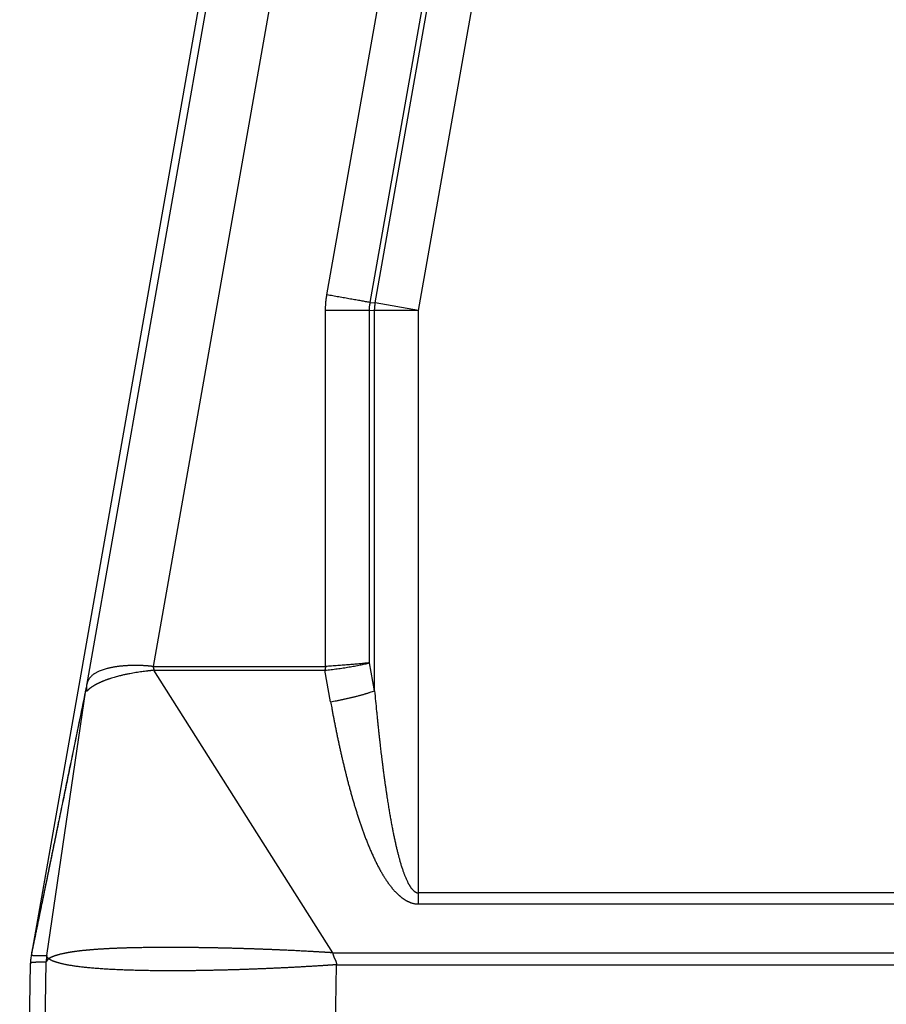
# Model space of a CAD drawing. Units: millimetres. Extents: x 0 to 297, y 0 to 210.
# Drawn here: x 52 to 73, y 106 to 129 of the extents above; entities that cross this region are included whole.
import ezdxf

# ---------------------------------------------------------------- set-up
doc = ezdxf.new("R2010")
doc.units = ezdxf.units.MM

msp = doc.modelspace()

# ---------------------------------------------------------------- linework, layer by layer
at = {"color": 7, "linetype": 'Continuous'}
for p, q in [((60.478, 150.361), (52.783, 106.721)), ((60.632, 150.177), (54.11, 113.191)), ((62.109, 149.917), (55.713, 113.645)), ((59.901, 122.606), (63.932, 145.468)), ((60.946, 122.422), (64.977, 145.284)), ((61.067, 122.411), (65.079, 145.163)), ((62.111, 122.227), (66.123, 144.979)), ((60.946, 122.422), (61.067, 122.411)), ((62.111, 122.227), (61.067, 122.411)), ((59.869, 113.645), (59.869, 122.237)), ((60.929, 113.734), (60.929, 122.237)), ((60.929, 122.237), (61.051, 122.227)), ((61.051, 113.061), (61.051, 122.227)), ((62.111, 122.227), (61.051, 122.227)), ((62.111, 108.187), (62.111, 122.227)), ((61.051, 113.061), (60.929, 113.734)), ((60.044, 106.745), (55.734, 113.555)), ((59.99, 112.795), (59.853, 113.556)), ((53.151, 106.679), (54.094, 113.087)), ((102.889, 108.187), (62.111, 108.187)), ((102.889, 107.92), (62.111, 107.92)), ((52.783, 106.718), (52.783, 106.721)), ((52.5, 91.6), (52.76, 106.48)), ((53.089, 103.609), (53.138, 106.523)), ((60.085, 103.609), (60.134, 106.453))]:
    msp.add_line(p, q, dxfattribs=at)
for points, knots in [([(59.869, 122.237), (59.869, 122.268), (59.87, 122.33), (59.876, 122.422), (59.886, 122.514), (59.896, 122.575), (59.901, 122.606)], [0, 0, 0, 0, 0.0923291, 0.1846607, 0.2774374, 0.3702116, 0.3702116, 0.3702116, 0.3702116]), ([(60.946, 122.422), (60.909, 122.428), (60.835, 122.441), (60.74, 122.458), (60.662, 122.472), (60.598, 122.483), (60.533, 122.494), (60.465, 122.506), (60.397, 122.518), (60.328, 122.531), (60.257, 122.543), (60.163, 122.56), (60.044, 122.581), (59.949, 122.597), (59.901, 122.606)], [0, 0, 0, 0, 0.112462, 0.224923, 0.288452, 0.35198, 0.419308, 0.486635, 0.556795, 0.626956, 0.698896, 0.770836, 0.915748, 1.06066, 1.06066, 1.06066, 1.06066]), ([(60.929, 122.237), (60.929, 122.253), (60.928, 122.284), (60.931, 122.33), (60.936, 122.376), (60.943, 122.406), (60.946, 122.422)], [0, 0, 0, 0, 0.046236, 0.0924683, 0.1389233, 0.1853821, 0.1853821, 0.1853821, 0.1853821]), ([(59.869, 122.237), (59.917, 122.237), (60.014, 122.237), (60.134, 122.237), (60.231, 122.237), (60.302, 122.237), (60.373, 122.237), (60.442, 122.237), (60.51, 122.237), (60.576, 122.237), (60.641, 122.237), (60.721, 122.237), (60.817, 122.237), (60.892, 122.237), (60.929, 122.237)], [0, 0, 0, 0, 0.144912, 0.289824, 0.361764, 0.433705, 0.503865, 0.574025, 0.641353, 0.70868, 0.772209, 0.835737, 0.948199, 1.06066, 1.06066, 1.06066, 1.06066]), ([(60.437, 113.634), (60.481, 113.641), (60.569, 113.656), (60.695, 113.681), (60.815, 113.707), (60.891, 113.725), (60.929, 113.734)], [0, 0, 0, 0, 0.1337602, 0.2675209, 0.3852257, 0.50293, 0.50293, 0.50293, 0.50293]), ([(60.929, 113.734), (60.892, 113.73), (60.816, 113.722), (60.697, 113.711), (60.573, 113.7), (60.486, 113.693), (60.443, 113.689)], [0, 0, 0, 0, 0.1142014, 0.228403, 0.3585492, 0.4886954, 0.4886954, 0.4886954, 0.4886954]), ([(55.713, 113.645), (55.708, 113.646), (55.697, 113.647), (55.684, 113.649), (55.673, 113.65), (55.664, 113.651), (55.656, 113.652), (55.643, 113.654), (55.626, 113.655), (55.607, 113.657), (55.588, 113.659), (55.564, 113.661), (55.532, 113.663), (55.494, 113.665), (55.456, 113.667), (55.42, 113.669), (55.387, 113.67), (55.356, 113.671), (55.322, 113.671), (55.285, 113.671), (55.247, 113.671), (55.205, 113.67), (55.163, 113.669), (55.124, 113.668), (55.09, 113.666), (55.059, 113.664), (55.028, 113.662), (54.994, 113.659), (54.959, 113.656), (54.922, 113.652), (54.885, 113.648), (54.848, 113.643), (54.812, 113.638), (54.78, 113.633), (54.75, 113.627), (54.722, 113.622), (54.695, 113.617), (54.667, 113.611), (54.638, 113.604), (54.601, 113.595), (54.559, 113.584), (54.509, 113.568), (54.46, 113.551), (54.417, 113.533), (54.38, 113.517), (54.352, 113.502), (54.326, 113.487), (54.303, 113.473), (54.281, 113.458), (54.261, 113.443), (54.24, 113.426), (54.221, 113.408), (54.204, 113.389), (54.188, 113.371), (54.174, 113.352), (54.163, 113.334), (54.153, 113.317), (54.144, 113.3), (54.137, 113.284), (54.132, 113.269), (54.127, 113.258), (54.124, 113.249), (54.122, 113.239), (54.12, 113.232), (54.118, 113.227), (54.117, 113.222), (54.116, 113.217), (54.114, 113.21), (54.112, 113.201), (54.111, 113.194), (54.11, 113.191)], [0, 0, 0, 0, 0.016069, 0.032138, 0.040774, 0.04941, 0.058104, 0.066798, 0.087602, 0.108406, 0.126, 0.143593, 0.181875, 0.220157, 0.258563, 0.296968, 0.326985, 0.357002, 0.392336, 0.427669, 0.467656, 0.507643, 0.551633, 0.595622, 0.624812, 0.654002, 0.686984, 0.719966, 0.756069, 0.792171, 0.830737, 0.869303, 0.904021, 0.93874, 0.966944, 0.995148, 1.023053, 1.050957, 1.08168, 1.112403, 1.163399, 1.214401, 1.267478, 1.320546, 1.353821, 1.387094, 1.415816, 1.444535, 1.469267, 1.494, 1.521207, 1.548414, 1.573088, 1.597761, 1.620481, 1.643199, 1.662006, 1.680812, 1.698501, 1.716189, 1.726042, 1.735894, 1.745165, 1.754435, 1.758438, 1.762442, 1.768529, 1.774616, 1.784965, 1.795314, 1.795314, 1.795314, 1.795314]), ([(55.734, 113.555), (55.723, 113.555), (55.702, 113.554), (55.677, 113.55), (55.657, 113.546), (55.647, 113.545), (55.64, 113.544), (55.635, 113.543), (55.629, 113.543), (55.621, 113.542), (55.611, 113.54), (55.6, 113.539), (55.587, 113.538), (55.556, 113.534), (55.508, 113.528), (55.441, 113.519), (55.372, 113.509), (55.3, 113.498), (55.228, 113.486), (55.163, 113.474), (55.108, 113.464), (55.063, 113.455), (55.021, 113.446), (54.981, 113.437), (54.943, 113.428), (54.902, 113.418), (54.854, 113.406), (54.799, 113.391), (54.744, 113.375), (54.697, 113.36), (54.66, 113.348), (54.635, 113.339), (54.61, 113.331), (54.587, 113.322), (54.562, 113.313), (54.538, 113.304), (54.516, 113.295), (54.495, 113.286), (54.475, 113.278), (54.454, 113.268), (54.433, 113.259), (54.415, 113.25), (54.4, 113.243), (54.39, 113.238), (54.381, 113.234), (54.373, 113.23), (54.365, 113.226), (54.357, 113.222), (54.347, 113.216), (54.334, 113.21), (54.32, 113.202), (54.304, 113.193), (54.287, 113.183), (54.27, 113.173), (54.255, 113.163), (54.241, 113.154), (54.226, 113.144), (54.214, 113.135), (54.204, 113.128), (54.198, 113.124), (54.191, 113.119), (54.185, 113.114), (54.18, 113.11), (54.174, 113.105), (54.168, 113.1), (54.162, 113.094), (54.156, 113.089), (54.15, 113.083), (54.145, 113.079), (54.142, 113.075), (54.139, 113.072), (54.137, 113.07), (54.135, 113.067), (54.132, 113.062), (54.128, 113.057), (54.125, 113.053), (54.124, 113.051)], [0, 0, 0, 0, 0.031522, 0.063045, 0.077022, 0.090991, 0.094374, 0.097756, 0.105187, 0.112617, 0.123396, 0.134175, 0.147603, 0.16103, 0.227366, 0.293701, 0.364764, 0.435826, 0.510675, 0.585523, 0.632687, 0.679851, 0.721866, 0.76388, 0.800927, 0.837975, 0.893118, 0.948263, 1.007804, 1.067344, 1.095514, 1.123684, 1.148189, 1.172695, 1.199552, 1.226408, 1.248925, 1.271442, 1.293694, 1.315946, 1.339608, 1.36327, 1.37604, 1.38881, 1.397675, 1.406539, 1.414782, 1.423024, 1.435521, 1.448019, 1.465903, 1.483788, 1.504656, 1.525523, 1.54168, 1.557836, 1.576686, 1.595534, 1.603409, 1.611284, 1.619475, 1.627667, 1.634278, 1.64089, 1.649405, 1.657921, 1.666241, 1.674559, 1.680571, 1.686583, 1.68939, 1.692197, 1.6965, 1.700805, 1.707929, 1.715053, 1.715053, 1.715053, 1.715053]), ([(55.713, 113.645), (55.713, 113.643), (55.713, 113.639), (55.714, 113.635), (55.714, 113.631), (55.715, 113.628), (55.715, 113.625), (55.716, 113.621), (55.718, 113.617), (55.72, 113.611), (55.722, 113.606), (55.724, 113.6), (55.726, 113.595), (55.728, 113.589), (55.73, 113.583), (55.731, 113.579), (55.732, 113.575), (55.732, 113.572), (55.733, 113.569), (55.733, 113.566), (55.734, 113.561), (55.734, 113.557), (55.734, 113.555)], [0, 0, 0, 0, 0.00574169, 0.01148337, 0.0143596, 0.01723579, 0.02013284, 0.02302989, 0.02889575, 0.0347631, 0.04069364, 0.04662363, 0.05253974, 0.05845641, 0.06428279, 0.07010762, 0.07297465, 0.07584169, 0.07868219, 0.08152273, 0.08717955, 0.09283638, 0.09283638, 0.09283638, 0.09283638]), ([(55.713, 113.645), (55.72, 113.645), (55.734, 113.645), (55.75, 113.645), (55.761, 113.645), (55.767, 113.645), (55.772, 113.645), (55.776, 113.645), (55.78, 113.645), (55.783, 113.645), (55.787, 113.645), (55.794, 113.645), (55.806, 113.645), (55.822, 113.645), (55.838, 113.645), (55.859, 113.645), (55.885, 113.645), (55.917, 113.645), (55.948, 113.645), (55.99, 113.645), (56.043, 113.645), (56.106, 113.645), (56.17, 113.645), (56.254, 113.645), (56.359, 113.645), (56.486, 113.645), (56.612, 113.645), (56.781, 113.645), (56.992, 113.645), (57.246, 113.645), (57.5, 113.645), (58.021, 113.645), (58.811, 113.645), (59.516, 113.645), (59.869, 113.645)], [0, 0, 0, 0, 0.020631, 0.041263, 0.047797, 0.054331, 0.058626, 0.06292, 0.06624, 0.069561, 0.073173, 0.076785, 0.092593, 0.1084, 0.124208, 0.140016, 0.171631, 0.203247, 0.234862, 0.266478, 0.329708, 0.392939, 0.45617, 0.519401, 0.645863, 0.772324, 0.898786, 1.025248, 1.278919, 1.532589, 1.78626, 2.03993, 3.097691, 4.155453, 4.155453, 4.155453, 4.155453]), ([(55.734, 113.555), (55.738, 113.555), (55.747, 113.555), (55.757, 113.556), (55.764, 113.556), (55.767, 113.556), (55.771, 113.556), (55.774, 113.556), (55.776, 113.556), (55.778, 113.556), (55.78, 113.556), (55.782, 113.556), (55.784, 113.556), (55.786, 113.556), (55.788, 113.556), (55.795, 113.556), (55.806, 113.556), (55.821, 113.556), (55.837, 113.556), (55.858, 113.556), (55.884, 113.556), (55.916, 113.556), (55.947, 113.556), (55.989, 113.556), (56.042, 113.556), (56.105, 113.556), (56.168, 113.556), (56.252, 113.556), (56.357, 113.556), (56.483, 113.556), (56.609, 113.556), (56.777, 113.556), (56.987, 113.556), (57.24, 113.556), (57.493, 113.556), (58.012, 113.556), (58.799, 113.556), (59.502, 113.556), (59.853, 113.556)], [0, 0, 0, 0, 0.013358, 0.026716, 0.030152, 0.033588, 0.037179, 0.04077, 0.042642, 0.044514, 0.046447, 0.04838, 0.050348, 0.052317, 0.054285, 0.056254, 0.072002, 0.087751, 0.103499, 0.119248, 0.150744, 0.182241, 0.213738, 0.245235, 0.308229, 0.371223, 0.434217, 0.497211, 0.623198, 0.749186, 0.875173, 1.001161, 1.253797, 1.506433, 1.759069, 2.011706, 3.065501, 4.119297, 4.119297, 4.119297, 4.119297]), ([(59.853, 113.556), (59.903, 113.561), (60.002, 113.572), (60.149, 113.59), (60.294, 113.61), (60.389, 113.626), (60.437, 113.634)], [0, 0, 0, 0, 0.1499082, 0.2998157, 0.4444533, 0.5890909, 0.5890909, 0.5890909, 0.5890909]), ([(59.861, 113.6), (59.86, 113.596), (59.859, 113.589), (59.857, 113.578), (59.855, 113.567), (59.854, 113.56), (59.853, 113.556)], [0, 0, 0, 0, 0.01125796, 0.02251593, 0.03369786, 0.04487978, 0.04487978, 0.04487978, 0.04487978]), ([(59.869, 113.645), (59.868, 113.641), (59.867, 113.634), (59.865, 113.622), (59.863, 113.611), (59.862, 113.604), (59.861, 113.6)], [0, 0, 0, 0, 0.01131247, 0.02262495, 0.03392652, 0.04522809, 0.04522809, 0.04522809, 0.04522809]), ([(60.443, 113.689), (60.396, 113.686), (60.302, 113.678), (60.16, 113.667), (60.015, 113.656), (59.918, 113.648), (59.869, 113.645)], [0, 0, 0, 0, 0.1411381, 0.2822763, 0.4290202, 0.5757642, 0.5757642, 0.5757642, 0.5757642]), ([(54.102, 113.149), (54.1, 113.138), (54.096, 113.116), (54.039, 112.831), (53.929, 112.293), (53.764, 111.505), (53.602, 110.715), (53.467, 110.056), (53.359, 109.527), (53.277, 109.128), (53.195, 108.728), (53.127, 108.396), (53.072, 108.13), (53.031, 107.93), (52.99, 107.73), (52.956, 107.563), (52.928, 107.43), (52.908, 107.33), (52.887, 107.23), (52.87, 107.146), (52.856, 107.079), (52.846, 107.029), (52.836, 106.978), (52.822, 106.91), (52.804, 106.824), (52.79, 106.756), (52.783, 106.721)], [0, 0, 0, 0, 0.033824, 0.067648, 0.873413, 1.679188, 2.485021, 3.290852, 3.69825, 4.105648, 4.513158, 4.920669, 5.124506, 5.328344, 5.53236, 5.736377, 5.838513, 5.940648, 6.043023, 6.145398, 6.196747, 6.248097, 6.299692, 6.351288, 6.456796, 6.562303, 6.562303, 6.562303, 6.562303]), ([(54.094, 113.087), (54.093, 113.084), (54.091, 113.078), (54.088, 113.07), (54.087, 113.063), (54.029, 112.796), (53.92, 112.268), (53.762, 111.478), (53.6, 110.689), (53.464, 110.03), (53.355, 109.501), (53.273, 109.102), (53.191, 108.703), (53.123, 108.371), (53.068, 108.105), (53.027, 107.906), (52.987, 107.707), (52.952, 107.541), (52.925, 107.408), (52.905, 107.309), (52.884, 107.21), (52.867, 107.127), (52.854, 107.061), (52.843, 107.012), (52.833, 106.962), (52.82, 106.898), (52.803, 106.817), (52.79, 106.753), (52.783, 106.721)], [0, 0, 0, 0, 0.009013, 0.018025, 0.024813, 0.031608, 0.837482, 1.642927, 2.448468, 3.254115, 3.661305, 4.068484, 4.475558, 4.882634, 5.08609, 5.289546, 5.492829, 5.696111, 5.797627, 5.899143, 6.000425, 6.101707, 6.152187, 6.202668, 6.252903, 6.303137, 6.401245, 6.499352, 6.499352, 6.499352, 6.499352]), ([(54.124, 113.051), (54.123, 113.052), (54.121, 113.052), (54.118, 113.053), (54.116, 113.053), (54.115, 113.053), (54.114, 113.053), (54.112, 113.053), (54.111, 113.052), (54.11, 113.052), (54.109, 113.052), (54.109, 113.052), (54.108, 113.052), (54.108, 113.052), (54.107, 113.052), (54.107, 113.051), (54.106, 113.051), (54.106, 113.051), (54.106, 113.051), (54.106, 113.051), (54.105, 113.051), (54.105, 113.051), (54.104, 113.052), (54.104, 113.052), (54.103, 113.052), (54.103, 113.053), (54.102, 113.053), (54.102, 113.054), (54.102, 113.054), (54.101, 113.055), (54.1, 113.056), (54.1, 113.057), (54.099, 113.059), (54.098, 113.06), (54.098, 113.062), (54.097, 113.063), (54.097, 113.065), (54.096, 113.067), (54.096, 113.069), (54.095, 113.071), (54.095, 113.073), (54.094, 113.075), (54.094, 113.077), (54.094, 113.08), (54.094, 113.083), (54.094, 113.086), (54.094, 113.087)], [0, 0, 0, 0, 0.00316085, 0.00632134, 0.00774997, 0.00917863, 0.01054639, 0.01191413, 0.01323687, 0.01455962, 0.0150981, 0.01563654, 0.01616426, 0.01669204, 0.01716738, 0.01764252, 0.01800527, 0.01836854, 0.01855171, 0.01873427, 0.01915414, 0.01957832, 0.02008205, 0.02058502, 0.02119768, 0.02181052, 0.02253749, 0.02326444, 0.02409981, 0.02493521, 0.02625363, 0.0275723, 0.02908299, 0.03059362, 0.03227448, 0.0339554, 0.03578384, 0.03761228, 0.03956573, 0.04151921, 0.04381937, 0.04611953, 0.04827343, 0.05042735, 0.05417656, 0.05792558, 0.05792558, 0.05792558, 0.05792558]), ([(54.11, 113.191), (54.109, 113.185), (54.108, 113.174), (54.107, 113.159), (54.107, 113.148), (54.107, 113.139), (54.107, 113.13), (54.108, 113.121), (54.109, 113.113), (54.11, 113.104), (54.112, 113.095), (54.114, 113.083), (54.118, 113.069), (54.122, 113.057), (54.124, 113.051)], [0, 0, 0, 0, 0.0172542, 0.0345085, 0.0432266, 0.0519447, 0.0607337, 0.0695228, 0.0783898, 0.0872568, 0.0962072, 0.1051577, 0.1233193, 0.141481, 0.141481, 0.141481, 0.141481]), ([(59.99, 112.795), (60.014, 112.799), (60.063, 112.808), (60.123, 112.819), (60.172, 112.829), (60.208, 112.836), (60.245, 112.843), (60.281, 112.851), (60.317, 112.859), (60.353, 112.867), (60.39, 112.875), (60.425, 112.883), (60.461, 112.891), (60.496, 112.899), (60.531, 112.908), (60.566, 112.917), (60.6, 112.925), (60.634, 112.934), (60.668, 112.943), (60.701, 112.952), (60.733, 112.961), (60.765, 112.97), (60.796, 112.979), (60.827, 112.988), (60.858, 112.997), (60.887, 113.006), (60.916, 113.015), (60.953, 113.027), (60.998, 113.042), (61.033, 113.055), (61.051, 113.061)], [0, 0, 0, 0, 0.073745, 0.14749, 0.184668, 0.221847, 0.259049, 0.296252, 0.33334, 0.370428, 0.407259, 0.44409, 0.480523, 0.516956, 0.552852, 0.588748, 0.62397, 0.659192, 0.693609, 0.728027, 0.761517, 0.795006, 0.827453, 0.8599, 0.891199, 0.922498, 0.952556, 0.982614, 1.03869, 1.094766, 1.094766, 1.094766, 1.094766]), ([(61.051, 113.061), (61.058, 112.978), (61.073, 112.813), (61.093, 112.61), (61.109, 112.452), (61.12, 112.343), (61.131, 112.235), (61.142, 112.133), (61.152, 112.033), (61.163, 111.938), (61.173, 111.846), (61.183, 111.762), (61.192, 111.684), (61.2, 111.61), (61.209, 111.533), (61.219, 111.452), (61.229, 111.37), (61.24, 111.284), (61.251, 111.196), (61.262, 111.116), (61.271, 111.044), (61.279, 110.985), (61.287, 110.928), (61.294, 110.877), (61.3, 110.829), (61.307, 110.783), (61.314, 110.736), (61.32, 110.689), (61.327, 110.645), (61.333, 110.604), (61.339, 110.564), (61.344, 110.528), (61.349, 110.494), (61.359, 110.431), (61.374, 110.339), (61.393, 110.219), (61.413, 110.101), (61.433, 109.987), (61.453, 109.876), (61.473, 109.769), (61.493, 109.665), (61.514, 109.565), (61.534, 109.467), (61.555, 109.374), (61.576, 109.283), (61.593, 109.211), (61.607, 109.154), (61.617, 109.115), (61.627, 109.077), (61.637, 109.041), (61.647, 109.006), (61.657, 108.968), (61.668, 108.93), (61.68, 108.888), (61.693, 108.846), (61.707, 108.803), (61.72, 108.762), (61.733, 108.725), (61.746, 108.689), (61.757, 108.657), (61.769, 108.626), (61.781, 108.596), (61.794, 108.564), (61.808, 108.53), (61.824, 108.495), (61.838, 108.466), (61.85, 108.442), (61.858, 108.425), (61.867, 108.41), (61.875, 108.395), (61.883, 108.381), (61.892, 108.366), (61.901, 108.351), (61.912, 108.335), (61.922, 108.319), (61.932, 108.306), (61.942, 108.293), (61.953, 108.28), (61.964, 108.267), (61.975, 108.255), (61.987, 108.244), (61.995, 108.237), (62.002, 108.231), (62.006, 108.228), (62.01, 108.224), (62.015, 108.221), (62.02, 108.218), (62.025, 108.214), (62.029, 108.212), (62.035, 108.208), (62.043, 108.204), (62.052, 108.199), (62.062, 108.195), (62.07, 108.193), (62.076, 108.191), (62.081, 108.19), (62.086, 108.189), (62.093, 108.188), (62.102, 108.187), (62.108, 108.187), (62.111, 108.187)], [0, 0, 0, 0, 0.249198, 0.498395, 0.611361, 0.724326, 0.829708, 0.935089, 1.033014, 1.130939, 1.221536, 1.312132, 1.384553, 1.456973, 1.536327, 1.615681, 1.700898, 1.786114, 1.876123, 1.966132, 2.028814, 2.091497, 2.145987, 2.200478, 2.246405, 2.292333, 2.340553, 2.388773, 2.432095, 2.475416, 2.51366, 2.551905, 2.584895, 2.617886, 2.741763, 2.865641, 2.983012, 3.100383, 3.211204, 3.322024, 3.426252, 3.530481, 3.628079, 3.725679, 3.816617, 3.907554, 3.949766, 3.991978, 4.029029, 4.06608, 4.103463, 4.140845, 4.182164, 4.223482, 4.270196, 4.31691, 4.358021, 4.399132, 4.435003, 4.470875, 4.501866, 4.532857, 4.569265, 4.605674, 4.644378, 4.683081, 4.703248, 4.723415, 4.739871, 4.756328, 4.772684, 4.789041, 4.808468, 4.827896, 4.845841, 4.863785, 4.879406, 4.895027, 4.912808, 4.93059, 4.944979, 4.959365, 4.96476, 4.970155, 4.975924, 4.981692, 4.987751, 4.993809, 4.998619, 5.003429, 5.014301, 5.025175, 5.035501, 5.045823, 5.050124, 5.054425, 5.060212, 5.066, 5.075919, 5.08584, 5.08584, 5.08584, 5.08584]), ([(59.99, 112.795), (59.994, 112.771), (60.003, 112.723), (60.018, 112.643), (60.034, 112.555), (60.052, 112.46), (60.071, 112.365), (60.089, 112.269), (60.108, 112.174), (60.127, 112.079), (60.147, 111.984), (60.167, 111.889), (60.187, 111.794), (60.208, 111.7), (60.229, 111.605), (60.25, 111.51), (60.272, 111.416), (60.294, 111.321), (60.317, 111.227), (60.34, 111.133), (60.363, 111.039), (60.387, 110.945), (60.411, 110.851), (60.436, 110.757), (60.462, 110.663), (60.487, 110.57), (60.514, 110.476), (60.536, 110.399), (60.555, 110.337), (60.569, 110.29), (60.583, 110.244), (60.597, 110.197), (60.611, 110.151), (60.626, 110.105), (60.64, 110.059), (60.655, 110.012), (60.671, 109.966), (60.686, 109.919), (60.702, 109.873), (60.717, 109.826), (60.733, 109.78), (60.75, 109.734), (60.766, 109.688), (60.783, 109.642), (60.8, 109.595), (60.817, 109.55), (60.834, 109.504), (60.852, 109.458), (60.87, 109.412), (60.888, 109.367), (60.907, 109.321), (60.925, 109.276), (60.945, 109.231), (60.964, 109.186), (60.984, 109.141), (61.004, 109.096), (61.024, 109.052), (61.045, 109.008), (61.066, 108.963), (61.088, 108.919), (61.11, 108.876), (61.132, 108.832), (61.155, 108.789), (61.175, 108.753), (61.19, 108.724), (61.202, 108.703), (61.215, 108.682), (61.227, 108.66), (61.239, 108.639), (61.252, 108.618), (61.265, 108.597), (61.278, 108.576), (61.291, 108.556), (61.304, 108.535), (61.317, 108.514), (61.331, 108.494), (61.345, 108.473), (61.358, 108.453), (61.373, 108.433), (61.387, 108.413), (61.401, 108.393), (61.416, 108.374), (61.431, 108.354), (61.446, 108.335), (61.462, 108.316), (61.477, 108.297), (61.493, 108.278), (61.509, 108.259), (61.525, 108.241), (61.542, 108.223), (61.559, 108.205), (61.576, 108.188), (61.593, 108.171), (61.611, 108.154), (61.629, 108.137), (61.644, 108.124), (61.656, 108.113), (61.666, 108.105), (61.675, 108.097), (61.685, 108.09), (61.694, 108.082), (61.704, 108.075), (61.714, 108.067), (61.724, 108.06), (61.733, 108.053), (61.743, 108.046), (61.754, 108.039), (61.764, 108.033), (61.774, 108.026), (61.784, 108.02), (61.795, 108.013), (61.807, 108.006), (61.82, 107.999), (61.835, 107.991), (61.85, 107.984), (61.865, 107.977), (61.88, 107.97), (61.895, 107.964), (61.911, 107.958), (61.931, 107.95), (61.958, 107.942), (61.99, 107.934), (62.023, 107.927), (62.046, 107.924), (62.061, 107.923), (62.066, 107.922), (62.071, 107.922), (62.08, 107.921), (62.094, 107.921), (62.106, 107.921), (62.111, 107.92)], [0, 0, 0, 0, 0.073372, 0.146744, 0.243735, 0.340727, 0.437763, 0.534799, 0.631791, 0.728783, 0.825828, 0.922873, 1.019868, 1.116863, 1.213921, 1.31098, 1.407928, 1.504875, 1.601901, 1.698926, 1.795876, 1.892826, 1.989874, 2.086921, 2.18387, 2.280818, 2.377874, 2.474929, 2.523414, 2.571899, 2.620428, 2.668958, 2.71745, 2.765941, 2.814476, 2.863012, 2.912018, 2.961025, 3.010085, 3.059145, 3.108154, 3.157164, 3.206237, 3.25531, 3.304319, 3.353327, 3.402412, 3.451497, 3.500509, 3.54952, 3.598625, 3.64773, 3.696653, 3.745577, 3.794618, 3.84366, 3.892583, 3.941505, 3.99058, 4.039656, 4.088566, 4.137477, 4.186559, 4.235641, 4.26011, 4.284579, 4.309123, 4.333668, 4.358145, 4.382622, 4.407175, 4.431728, 4.456247, 4.480766, 4.505376, 4.529987, 4.554507, 4.579027, 4.603659, 4.628291, 4.652802, 4.677313, 4.701963, 4.726612, 4.75112, 4.775629, 4.800312, 4.824996, 4.849296, 4.873596, 4.89812, 4.922643, 4.946952, 4.971261, 4.995817, 5.020373, 5.032519, 5.044666, 5.056918, 5.069171, 5.081327, 5.093483, 5.105742, 5.118, 5.130152, 5.142305, 5.154574, 5.166844, 5.178991, 5.191137, 5.20343, 5.215723, 5.232207, 5.248691, 5.265438, 5.282186, 5.298633, 5.315081, 5.331892, 5.348705, 5.381569, 5.414442, 5.448045, 5.481636, 5.486592, 5.491547, 5.496548, 5.50155, 5.519389, 5.537228, 5.537228, 5.537228, 5.537228]), ([(62.111, 107.92), (62.111, 107.932), (62.111, 107.954), (62.111, 107.981), (62.111, 108.003), (62.111, 108.02), (62.111, 108.036), (62.111, 108.053), (62.111, 108.07), (62.111, 108.086), (62.111, 108.103), (62.111, 108.125), (62.111, 108.153), (62.111, 108.175), (62.111, 108.187)], [0, 0, 0, 0, 0.0330142, 0.0660285, 0.0826287, 0.0992288, 0.1158747, 0.1325205, 0.1491995, 0.1658786, 0.1825784, 0.1992783, 0.2326904, 0.2661025, 0.2661025, 0.2661025, 0.2661025]), ([(60.044, 106.745), (60.035, 106.745), (60.018, 106.745), (59.996, 106.746), (59.978, 106.747), (59.965, 106.748), (59.951, 106.748), (59.937, 106.749), (59.924, 106.75), (59.913, 106.751), (59.905, 106.751), (59.901, 106.752), (59.897, 106.752), (59.893, 106.752), (59.89, 106.752), (59.887, 106.753), (59.884, 106.753), (59.881, 106.753), (59.879, 106.753), (59.876, 106.753), (59.874, 106.753), (59.869, 106.754), (59.861, 106.754), (59.852, 106.755), (59.842, 106.755), (59.829, 106.756), (59.812, 106.757), (59.792, 106.758), (59.773, 106.759), (59.75, 106.761), (59.723, 106.762), (59.693, 106.764), (59.663, 106.766), (59.632, 106.768), (59.601, 106.769), (59.569, 106.771), (59.537, 106.773), (59.504, 106.775), (59.471, 106.776), (59.428, 106.779), (59.374, 106.782), (59.31, 106.785), (59.247, 106.788), (59.184, 106.792), (59.121, 106.795), (59.058, 106.798), (58.996, 106.801), (58.935, 106.804), (58.873, 106.806), (58.824, 106.809), (58.786, 106.81), (58.759, 106.811), (58.732, 106.813), (58.705, 106.814), (58.677, 106.815), (58.648, 106.816), (58.619, 106.817), (58.59, 106.819), (58.56, 106.82), (58.529, 106.821), (58.499, 106.822), (58.467, 106.824), (58.436, 106.825), (58.403, 106.826), (58.371, 106.827), (58.338, 106.828), (58.304, 106.83), (58.27, 106.831), (58.236, 106.832), (58.201, 106.833), (58.166, 106.835), (58.13, 106.836), (58.095, 106.837), (58.058, 106.838), (58.021, 106.84), (57.984, 106.841), (57.947, 106.842), (57.909, 106.843), (57.871, 106.844), (57.832, 106.845), (57.793, 106.847), (57.753, 106.848), (57.714, 106.849), (57.674, 106.85), (57.633, 106.851), (57.599, 106.852), (57.572, 106.853), (57.551, 106.853), (57.53, 106.854), (57.508, 106.854), (57.485, 106.855), (57.463, 106.855), (57.439, 106.856), (57.415, 106.856), (57.391, 106.857), (57.366, 106.858), (57.341, 106.858), (57.316, 106.859), (57.29, 106.859), (57.263, 106.86), (57.236, 106.86), (57.209, 106.861), (57.182, 106.861), (57.154, 106.862), (57.125, 106.863), (57.096, 106.863), (57.067, 106.864), (57.038, 106.864), (57.008, 106.865), (56.978, 106.865), (56.947, 106.866), (56.916, 106.866), (56.885, 106.866), (56.854, 106.867), (56.822, 106.867), (56.79, 106.868), (56.757, 106.868), (56.725, 106.869), (56.692, 106.869), (56.659, 106.869), (56.625, 106.87), (56.591, 106.87), (56.557, 106.87), (56.523, 106.871), (56.489, 106.871), (56.444, 106.871), (56.389, 106.872), (56.324, 106.872), (56.259, 106.872), (56.195, 106.872), (56.13, 106.872), (56.066, 106.872), (56.002, 106.872), (55.938, 106.872), (55.875, 106.872), (55.812, 106.872), (55.749, 106.871), (55.686, 106.871), (55.624, 106.87), (55.563, 106.869), (55.501, 106.868), (55.45, 106.867), (55.407, 106.867), (55.374, 106.866), (55.341, 106.865), (55.309, 106.865), (55.278, 106.864), (55.247, 106.863), (55.216, 106.863), (55.186, 106.862), (55.156, 106.861), (55.126, 106.86), (55.098, 106.86), (55.069, 106.859), (55.041, 106.858), (55.014, 106.857), (54.986, 106.856), (54.96, 106.855), (54.933, 106.854), (54.908, 106.854), (54.882, 106.853), (54.857, 106.852), (54.833, 106.851), (54.809, 106.85), (54.785, 106.849), (54.761, 106.848), (54.738, 106.847), (54.716, 106.846), (54.694, 106.845), (54.672, 106.844), (54.65, 106.843), (54.629, 106.841), (54.609, 106.84), (54.585, 106.839), (54.559, 106.838), (54.529, 106.836), (54.5, 106.834), (54.472, 106.833), (54.444, 106.831), (54.416, 106.829), (54.389, 106.827), (54.363, 106.826), (54.337, 106.824), (54.311, 106.822), (54.286, 106.82), (54.261, 106.818), (54.237, 106.816), (54.214, 106.814), (54.19, 106.812), (54.167, 106.81), (54.145, 106.808), (54.123, 106.806), (54.101, 106.804), (54.08, 106.802), (54.059, 106.8), (54.039, 106.798), (54.019, 106.796), (54, 106.794), (53.98, 106.792), (53.962, 106.789), (53.943, 106.787), (53.924, 106.785), (53.904, 106.783), (53.883, 106.78), (53.862, 106.777), (53.842, 106.775), (53.823, 106.772), (53.804, 106.769), (53.785, 106.767), (53.767, 106.764), (53.75, 106.761), (53.733, 106.759), (53.716, 106.756), (53.7, 106.753), (53.684, 106.75), (53.665, 106.747), (53.643, 106.743), (53.617, 106.738), (53.591, 106.733), (53.565, 106.728), (53.539, 106.722), (53.513, 106.717), (53.488, 106.71), (53.466, 106.705), (53.448, 106.7), (53.435, 106.697), (53.421, 106.693), (53.409, 106.689), (53.397, 106.686), (53.385, 106.682), (53.374, 106.678), (53.363, 106.675), (53.352, 106.671), (53.342, 106.668), (53.332, 106.664), (53.323, 106.661), (53.314, 106.658), (53.303, 106.653), (53.29, 106.648), (53.275, 106.641), (53.26, 106.635), (53.248, 106.629), (53.239, 106.624), (53.233, 106.621), (53.227, 106.618), (53.222, 106.615), (53.219, 106.613), (53.217, 106.612), (53.216, 106.611), (53.214, 106.611), (53.213, 106.61), (53.213, 106.609), (53.212, 106.609), (53.211, 106.609), (53.211, 106.608), (53.21, 106.608), (53.209, 106.607), (53.207, 106.606), (53.203, 106.604), (53.199, 106.601), (53.198, 106.6)], [0, 0, 0, 0, 0.026628, 0.053256, 0.066445, 0.079634, 0.093175, 0.106716, 0.120931, 0.135147, 0.139643, 0.14414, 0.147838, 0.151536, 0.154641, 0.157745, 0.160458, 0.163172, 0.165699, 0.168226, 0.17077, 0.173315, 0.1832, 0.193086, 0.202937, 0.212789, 0.232499, 0.252209, 0.271965, 0.291721, 0.321458, 0.351195, 0.381852, 0.412508, 0.444062, 0.475617, 0.508048, 0.540479, 0.573766, 0.607053, 0.671231, 0.735408, 0.798845, 0.862282, 0.924974, 0.987666, 1.049609, 1.111551, 1.17274, 1.233929, 1.260234, 1.286538, 1.313839, 1.34114, 1.369418, 1.397695, 1.426931, 1.456166, 1.486339, 1.516513, 1.547605, 1.578697, 1.610688, 1.642679, 1.67555, 1.70842, 1.742152, 1.775883, 1.810455, 1.845027, 1.88042, 1.915814, 1.95201, 1.988205, 2.025183, 2.062162, 2.099903, 2.137645, 2.17613, 2.214616, 2.253826, 2.293036, 2.332951, 2.372866, 2.413467, 2.454068, 2.474732, 2.495396, 2.517063, 2.538729, 2.561368, 2.584007, 2.607588, 2.631168, 2.655661, 2.680153, 2.705527, 2.730901, 2.757127, 2.783352, 2.810399, 2.837445, 2.865283, 2.89312, 2.921718, 2.950316, 2.979645, 3.008974, 3.039003, 3.069032, 3.099731, 3.13043, 3.161769, 3.193108, 3.225057, 3.257007, 3.289535, 3.322064, 3.355142, 3.38822, 3.421818, 3.455415, 3.489502, 3.523589, 3.558134, 3.59268, 3.65776, 3.722841, 3.787624, 3.852408, 3.9168, 3.981191, 4.045096, 4.109, 4.172322, 4.235644, 4.298289, 4.360934, 4.422806, 4.484678, 4.545683, 4.606688, 4.639992, 4.673296, 4.705644, 4.737993, 4.7694, 4.800807, 4.831287, 4.861768, 4.891336, 4.920903, 4.949573, 4.978243, 5.006029, 5.033815, 5.060732, 5.087649, 5.113711, 5.139774, 5.164995, 5.190217, 5.214612, 5.239008, 5.262591, 5.286175, 5.308961, 5.331747, 5.35375, 5.375753, 5.396988, 5.418222, 5.438702, 5.459181, 5.48898, 5.518779, 5.547558, 5.576336, 5.604117, 5.631898, 5.658706, 5.685514, 5.711372, 5.73723, 5.762161, 5.787093, 5.811122, 5.83515, 5.8583, 5.881449, 5.903743, 5.926036, 5.947498, 5.968959, 5.989611, 6.010264, 6.030131, 6.049998, 6.069103, 6.088209, 6.106575, 6.124942, 6.146354, 6.167766, 6.18817, 6.208574, 6.227998, 6.247422, 6.265895, 6.284368, 6.301918, 6.319469, 6.336124, 6.352779, 6.368568, 6.384357, 6.410292, 6.436227, 6.46265, 6.489074, 6.515683, 6.542292, 6.56879, 6.595288, 6.609578, 6.623868, 6.637249, 6.650629, 6.663136, 6.675642, 6.687309, 6.698975, 6.709837, 6.720698, 6.730788, 6.740879, 6.750231, 6.759584, 6.776292, 6.792999, 6.809087, 6.825173, 6.831957, 6.838742, 6.846403, 6.854064, 6.855777, 6.857489, 6.859192, 6.860896, 6.861942, 6.862987, 6.863621, 6.864254, 6.865085, 6.865916, 6.866742, 6.867567, 6.874018, 6.880468, 6.880468, 6.880468, 6.880468]), ([(52.783, 106.718), (52.779, 106.698), (52.773, 106.659), (52.766, 106.6), (52.761, 106.54), (52.76, 106.5), (52.76, 106.48)], [0, 0, 0, 0, 0.0596221, 0.1192441, 0.1788663, 0.2384885, 0.2384885, 0.2384885, 0.2384885]), ([(52.783, 106.718), (52.783, 106.717), (52.783, 106.716), (52.783, 106.715), (52.783, 106.713), (52.783, 106.712), (52.783, 106.71), (52.783, 106.708), (52.783, 106.707), (52.784, 106.705), (52.784, 106.704), (52.784, 106.703), (52.785, 106.701), (52.785, 106.7), (52.785, 106.699), (52.786, 106.698), (52.786, 106.697), (52.787, 106.696), (52.787, 106.696), (52.788, 106.695), (52.788, 106.694), (52.789, 106.693), (52.789, 106.693), (52.79, 106.692), (52.79, 106.692), (52.791, 106.691), (52.791, 106.691), (52.792, 106.69), (52.793, 106.689), (52.794, 106.688), (52.796, 106.688), (52.797, 106.687), (52.798, 106.687), (52.799, 106.686), (52.801, 106.686), (52.802, 106.685), (52.803, 106.685), (52.804, 106.684), (52.806, 106.684), (52.807, 106.684), (52.81, 106.683), (52.812, 106.683), (52.815, 106.682), (52.818, 106.682), (52.82, 106.682), (52.823, 106.681), (52.826, 106.681), (52.829, 106.681), (52.834, 106.68), (52.839, 106.68), (52.845, 106.68), (52.85, 106.679), (52.856, 106.679), (52.861, 106.679), (52.867, 106.679), (52.874, 106.679), (52.883, 106.678), (52.894, 106.678), (52.905, 106.678), (52.916, 106.678), (52.927, 106.678), (52.938, 106.677), (52.949, 106.677), (52.962, 106.677), (52.976, 106.677), (52.992, 106.677), (53.008, 106.677), (53.024, 106.677), (53.04, 106.677), (53.056, 106.677), (53.072, 106.677), (53.087, 106.677), (53.102, 106.677), (53.115, 106.677), (53.126, 106.676), (53.135, 106.675), (53.142, 106.676), (53.146, 106.677), (53.147, 106.677), (53.149, 106.679), (53.15, 106.679), (53.151, 106.679)], [0, 0, 0, 0, 0.0013958, 0.0027917, 0.0044113, 0.006031, 0.0076689, 0.0093068, 0.0108239, 0.0123411, 0.0137245, 0.0151078, 0.0163381, 0.0175684, 0.0186731, 0.0197778, 0.0207714, 0.021765, 0.0226734, 0.0235818, 0.0244699, 0.025358, 0.0261891, 0.0270202, 0.0278075, 0.0285947, 0.0293504, 0.0301061, 0.0315523, 0.0329988, 0.0343946, 0.0357904, 0.037159, 0.0385275, 0.0398828, 0.0412382, 0.042587, 0.0439358, 0.0452824, 0.0466291, 0.0493223, 0.0520156, 0.0547151, 0.0574146, 0.0601208, 0.0628269, 0.0655401, 0.0682533, 0.0736961, 0.0791389, 0.0845997, 0.0900604, 0.0955329, 0.1010054, 0.1064869, 0.1119684, 0.1229489, 0.1339295, 0.1449261, 0.1559228, 0.1669288, 0.1779348, 0.1889474, 0.19996, 0.2159382, 0.231917, 0.2479029, 0.2638864, 0.2798707, 0.2958638, 0.3118722, 0.3278477, 0.3419757, 0.3562073, 0.3658408, 0.3753672, 0.3847205, 0.3857608, 0.3867987, 0.3893393, 0.3918757, 0.3918757, 0.3918757, 0.3918757]), ([(53.151, 106.679), (53.15, 106.673), (53.149, 106.659), (53.147, 106.642), (53.145, 106.629), (53.144, 106.62), (53.143, 106.611), (53.143, 106.603), (53.142, 106.597), (53.142, 106.592), (53.141, 106.588), (53.141, 106.583), (53.141, 106.578), (53.14, 106.574), (53.14, 106.569), (53.14, 106.564), (53.139, 106.559), (53.139, 106.554), (53.139, 106.549), (53.139, 106.542), (53.138, 106.534), (53.138, 106.527), (53.138, 106.523)], [0, 0, 0, 0, 0.0205039, 0.0410077, 0.0504884, 0.0599691, 0.0692131, 0.0784571, 0.0830641, 0.0876711, 0.0923085, 0.0969459, 0.1016434, 0.106341, 0.1111273, 0.1159136, 0.1208157, 0.1257177, 0.1307601, 0.1358025, 0.1463937, 0.156985, 0.156985, 0.156985, 0.156985]), ([(53.198, 106.6), (53.196, 106.598), (53.192, 106.595), (53.187, 106.591), (53.183, 106.588), (53.181, 106.585), (53.178, 106.583), (53.175, 106.579), (53.171, 106.575), (53.166, 106.57), (53.162, 106.565), (53.159, 106.561), (53.157, 106.558), (53.156, 106.556), (53.154, 106.554), (53.153, 106.552), (53.152, 106.55), (53.151, 106.548), (53.15, 106.546), (53.149, 106.544), (53.148, 106.541), (53.147, 106.539), (53.145, 106.537), (53.144, 106.534), (53.143, 106.532), (53.143, 106.53), (53.142, 106.528), (53.141, 106.526), (53.14, 106.524), (53.139, 106.523), (53.138, 106.523)], [0, 0, 0, 0, 0.00763351, 0.01526706, 0.01893968, 0.02261275, 0.02618774, 0.02976258, 0.03664501, 0.04352845, 0.05007652, 0.05662293, 0.05895282, 0.0612829, 0.0635752, 0.06586713, 0.06801669, 0.07016642, 0.07263923, 0.07511221, 0.07772904, 0.08034545, 0.08292555, 0.08550707, 0.08787527, 0.09023885, 0.09220904, 0.09419206, 0.09637958, 0.09853786, 0.09853786, 0.09853786, 0.09853786]), ([(53.198, 106.6), (53.196, 106.602), (53.192, 106.605), (53.187, 106.61), (53.184, 106.614), (53.181, 106.617), (53.179, 106.62), (53.176, 106.624), (53.172, 106.629), (53.168, 106.634), (53.164, 106.641), (53.162, 106.645), (53.16, 106.649), (53.159, 106.651), (53.158, 106.653), (53.158, 106.656), (53.157, 106.658), (53.156, 106.66), (53.156, 106.662), (53.155, 106.664), (53.155, 106.666), (53.154, 106.668), (53.154, 106.669), (53.154, 106.671), (53.153, 106.673), (53.153, 106.674), (53.153, 106.676), (53.152, 106.677), (53.152, 106.678), (53.152, 106.679), (53.151, 106.679)], [0, 0, 0, 0, 0.0080449, 0.01608974, 0.01993867, 0.02378716, 0.02753149, 0.03127626, 0.03848586, 0.04569646, 0.05257746, 0.05945587, 0.0619171, 0.06437846, 0.06681029, 0.06924185, 0.07132344, 0.07340496, 0.07549701, 0.07758942, 0.07961371, 0.08163727, 0.08350642, 0.08537777, 0.08700947, 0.08863449, 0.08992382, 0.09123042, 0.09257767, 0.09388765, 0.09388765, 0.09388765, 0.09388765]), ([(60.134, 106.453), (60.123, 106.453), (60.102, 106.452), (60.076, 106.451), (60.055, 106.45), (60.039, 106.449), (60.024, 106.448), (60.008, 106.447), (59.992, 106.446), (59.977, 106.445), (59.962, 106.444), (59.947, 106.443), (59.933, 106.442), (59.92, 106.441), (59.907, 106.44), (59.888, 106.439), (59.861, 106.437), (59.828, 106.435), (59.795, 106.433), (59.739, 106.429), (59.66, 106.424), (59.558, 106.418), (59.456, 106.412), (59.355, 106.407), (59.253, 106.401), (59.152, 106.395), (59.051, 106.39), (58.951, 106.385), (58.85, 106.38), (58.75, 106.375), (58.65, 106.37), (58.549, 106.366), (58.446, 106.361), (58.342, 106.357), (58.238, 106.353), (58.135, 106.349), (58.032, 106.345), (57.93, 106.342), (57.828, 106.338), (57.726, 106.335), (57.626, 106.332), (57.526, 106.329), (57.426, 106.326), (57.327, 106.324), (57.229, 106.322), (57.132, 106.32), (57.035, 106.318), (56.939, 106.316), (56.843, 106.314), (56.749, 106.313), (56.655, 106.312), (56.562, 106.311), (56.47, 106.31), (56.379, 106.31), (56.289, 106.309), (56.199, 106.309), (56.111, 106.309), (56.023, 106.309), (55.937, 106.31), (55.851, 106.31), (55.767, 106.311), (55.683, 106.312), (55.601, 106.313), (55.519, 106.315), (55.439, 106.316), (55.36, 106.318), (55.282, 106.32), (55.205, 106.322), (55.129, 106.324), (55.055, 106.327), (54.981, 106.33), (54.909, 106.333), (54.838, 106.336), (54.769, 106.339), (54.7, 106.343), (54.633, 106.346), (54.567, 106.35), (54.503, 106.354), (54.44, 106.359), (54.378, 106.363), (54.318, 106.368), (54.259, 106.373), (54.201, 106.378), (54.145, 106.384), (54.09, 106.389), (54.037, 106.395), (53.985, 106.401), (53.935, 106.407), (53.885, 106.413), (53.838, 106.42), (53.792, 106.427), (53.748, 106.434), (53.704, 106.441), (53.663, 106.448), (53.623, 106.456), (53.585, 106.463), (53.55, 106.471), (53.517, 106.478), (53.485, 106.486), (53.455, 106.494), (53.426, 106.502), (53.398, 106.51), (53.372, 106.518), (53.347, 106.527), (53.323, 106.535), (53.301, 106.544), (53.28, 106.553), (53.264, 106.561), (53.252, 106.567), (53.243, 106.572), (53.235, 106.576), (53.228, 106.58), (53.222, 106.583), (53.219, 106.586), (53.215, 106.588), (53.21, 106.591), (53.204, 106.595), (53.2, 106.598), (53.198, 106.6)], [0, 0, 0, 0, 0.031119, 0.062237, 0.078236, 0.094235, 0.11014, 0.126044, 0.141561, 0.157077, 0.171911, 0.186745, 0.200601, 0.214456, 0.227039, 0.239621, 0.272879, 0.306137, 0.339383, 0.37263, 0.474667, 0.576705, 0.678509, 0.780313, 0.881733, 0.983152, 1.084162, 1.185172, 1.285664, 1.386155, 1.486062, 1.585968, 1.690405, 1.794841, 1.898433, 2.002024, 2.104663, 2.207302, 2.308899, 2.410495, 2.510948, 2.6114, 2.710618, 2.809835, 2.907721, 3.005608, 3.102072, 3.198536, 3.293484, 3.388432, 3.481777, 3.575122, 3.666774, 3.758427, 3.848303, 3.938179, 4.026191, 4.114202, 4.200271, 4.28634, 4.370382, 4.454423, 4.536363, 4.618303, 4.698057, 4.777812, 4.855315, 4.932819, 5.007996, 5.083174, 5.15596, 5.228746, 5.299074, 5.369402, 5.437209, 5.505015, 5.570243, 5.635472, 5.69806, 5.760649, 5.820554, 5.88046, 5.937621, 5.994782, 6.049166, 6.103551, 6.155102, 6.206653, 6.255353, 6.304053, 6.349849, 6.395645, 6.438534, 6.481424, 6.521361, 6.561298, 6.595889, 6.63048, 6.662489, 6.694498, 6.723956, 6.753414, 6.780311, 6.807207, 6.831601, 6.855997, 6.877906, 6.899812, 6.909865, 6.919917, 6.929377, 6.938837, 6.943351, 6.947866, 6.952238, 6.95661, 6.964944, 6.973279, 6.973279, 6.973279, 6.973279]), ([(60.044, 106.745), (61.921, 106.745), (65.674, 106.745), (71.293, 106.745), (76.902, 106.745), (80.634, 106.745), (82.5, 106.745)], [0, 0, 0, 0, 5.62937, 11.258741, 16.857212, 22.455684, 22.455684, 22.455684, 22.455684]), ([(60.044, 106.745), (60.045, 106.739), (60.045, 106.726), (60.047, 106.711), (60.05, 106.699), (60.052, 106.689), (60.055, 106.68), (60.058, 106.671), (60.061, 106.662), (60.065, 106.653), (60.069, 106.644), (60.072, 106.635), (60.076, 106.626), (60.081, 106.617), (60.085, 106.608), (60.089, 106.599), (60.093, 106.591), (60.097, 106.582), (60.101, 106.573), (60.105, 106.564), (60.109, 106.555), (60.113, 106.546), (60.117, 106.537), (60.12, 106.527), (60.123, 106.518), (60.126, 106.509), (60.128, 106.5), (60.131, 106.487), (60.133, 106.472), (60.133, 106.459), (60.134, 106.453)], [0, 0, 0, 0, 0.0187394, 0.0374787, 0.0468972, 0.0563156, 0.0658339, 0.0753523, 0.0849868, 0.0946212, 0.1043649, 0.1141085, 0.1239373, 0.133766, 0.1436446, 0.1535232, 0.1634107, 0.1732982, 0.1831539, 0.1930096, 0.2027985, 0.2125874, 0.222286, 0.2319846, 0.2415865, 0.2511884, 0.26071, 0.2702317, 0.2892357, 0.3082396, 0.3082396, 0.3082396, 0.3082396]), ([(52.76, 106.48), (52.76, 106.482), (52.761, 106.484), (52.762, 106.487), (52.762, 106.49), (52.763, 106.492), (52.764, 106.494), (52.764, 106.495), (52.765, 106.497), (52.766, 106.498), (52.767, 106.499), (52.767, 106.501), (52.768, 106.502), (52.769, 106.503), (52.769, 106.503), (52.77, 106.504), (52.771, 106.505), (52.771, 106.506), (52.772, 106.506), (52.773, 106.507), (52.773, 106.508), (52.774, 106.508), (52.775, 106.509), (52.775, 106.509), (52.776, 106.51), (52.777, 106.51), (52.777, 106.511), (52.778, 106.511), (52.779, 106.512), (52.781, 106.512), (52.782, 106.513), (52.784, 106.513), (52.785, 106.514), (52.786, 106.514), (52.788, 106.515), (52.789, 106.515), (52.791, 106.515), (52.792, 106.516), (52.793, 106.516), (52.795, 106.516), (52.798, 106.517), (52.8, 106.517), (52.803, 106.518), (52.806, 106.518), (52.809, 106.518), (52.811, 106.518), (52.814, 106.519), (52.818, 106.519), (52.822, 106.519), (52.828, 106.52), (52.833, 106.52), (52.839, 106.52), (52.844, 106.52), (52.85, 106.521), (52.856, 106.521), (52.863, 106.521), (52.872, 106.521), (52.883, 106.521), (52.894, 106.522), (52.905, 106.522), (52.916, 106.522), (52.927, 106.522), (52.938, 106.522), (52.951, 106.522), (52.965, 106.522), (52.981, 106.522), (52.997, 106.523), (53.013, 106.523), (53.029, 106.523), (53.045, 106.523), (53.061, 106.523), (53.077, 106.523), (53.092, 106.523), (53.106, 106.523), (53.12, 106.523), (53.13, 106.523), (53.136, 106.523), (53.138, 106.523), (53.138, 106.523)], [0, 0, 0, 0, 0.0039192, 0.0078385, 0.0099761, 0.0121138, 0.0139406, 0.0157673, 0.0173232, 0.0188789, 0.0202378, 0.0215966, 0.0227924, 0.0239882, 0.0250665, 0.0261448, 0.0271282, 0.0281115, 0.0290258, 0.0299402, 0.0308495, 0.0317589, 0.032623, 0.0334871, 0.0343152, 0.0351434, 0.0359451, 0.0367468, 0.038291, 0.0398354, 0.0413279, 0.0428203, 0.0442791, 0.0457379, 0.0471753, 0.0486126, 0.0500349, 0.0514572, 0.0528695, 0.0542818, 0.057086, 0.0598904, 0.0626786, 0.0654667, 0.0682454, 0.071024, 0.073797, 0.07657, 0.0821059, 0.0876418, 0.0931705, 0.0986991, 0.1042239, 0.1097486, 0.1152712, 0.1207938, 0.1318354, 0.1428769, 0.1539158, 0.1649548, 0.1759923, 0.1870298, 0.1980666, 0.2091034, 0.2251086, 0.2411138, 0.2571184, 0.273123, 0.2891271, 0.3051313, 0.3211352, 0.3371392, 0.3513236, 0.365508, 0.3796923, 0.3938765, 0.3959455, 0.3980144, 0.3980144, 0.3980144, 0.3980144]), ([(60.134, 106.453), (61.995, 106.453), (65.718, 106.453), (71.308, 106.453), (76.902, 106.453), (80.634, 106.453), (82.5, 106.453)], [0, 0, 0, 0, 5.584738, 11.169477, 16.767948, 22.36642, 22.36642, 22.36642, 22.36642])]:
    msp.add_open_spline(points, degree=3, knots=knots, dxfattribs=at)
msp.add_open_spline([(61.051, 122.227), (61.052, 122.258), (61.056, 122.319), (61.063, 122.38), (61.067, 122.411)], degree=3, dxfattribs=at)

doc.saveas('drawing.dxf')
